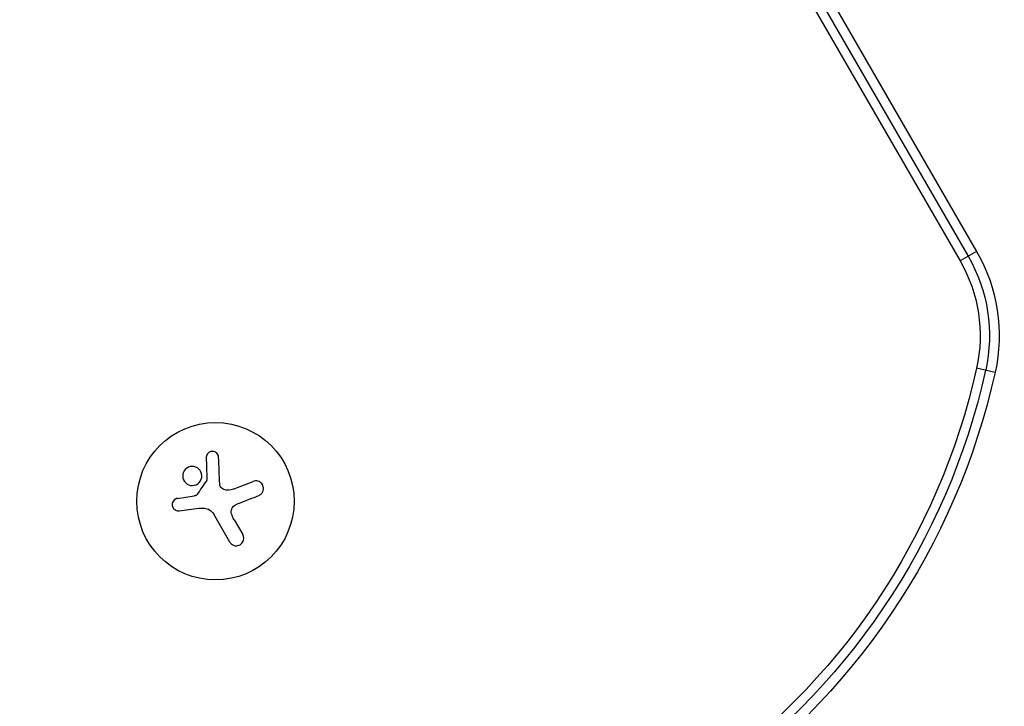
# Model space of a CAD drawing. Units: millimetres. Extents: x -4604 to 4465, y -3606 to 4163.
# Drawn here: x 994 to 1169, y 1437 to 1560 of the extents above; entities that cross this region are included whole.
import ezdxf

# ---------------------------------------------------------------- set-up
doc = ezdxf.new("R2010")
doc.units = ezdxf.units.MM
doc.header["$LTSCALE"] = 20
doc.layers.add('2d', color=230, linetype='Continuous')

msp = doc.modelspace()

# ---------------------------------------------------------------- linework, layer by layer
at = {"layer": '2d'}
for p, q in [((813.62, 2122.38), (1162.85, 1517.5)), ((815.12, 2123.25), (1164.35, 1518.37)), ((812.18, 2121.55), (1161.41, 1516.67)), ((1164.35, 1518.37), (1161.41, 1516.67)), ((1167.65, 1496.86), (1164.34, 1497.59)), ((1032.05, 1476.06), (1035.65, 1477.45)), ((1022.16, 1474.44), (1025.1, 1474.86)), ((1031.47, 1466.66), (1028.6, 1471.63)), ((1032.23, 1470.64), (1033.76, 1467.99))]:
    msp.add_line(p, q, dxfattribs=at)
msp.add_circle((1028.92, 1473.93), 14, dxfattribs=at)
at = {"layer": '2d', "extrusion": (0, 0, -1)}
for centre, radius, start, end in [((-1138.37, 1503.37), 28.27, 150, 192.5369), ((-1138.37, 1503.37), 30, 150, 192.5369), ((-1138.37, 1503.37), 26.61, 150, 192.5369), ((-1045.63, 1523.99), 121.61, 192.5369, 235.5195), ((-1045.63, 1523.99), 123.27, 192.5369, 235.5799), ((-1045.63, 1523.99), 125, 192.5369, 235.6413)]:
    msp.add_arc(centre, radius, start, end, dxfattribs=at)
at = {"layer": '2d'}
for points, knots in [([(1029.47, 1481.75), (1029.47, 1481.88), (1029.44, 1482.02), (1029.38, 1482.14), (1029.33, 1482.27), (1029.25, 1482.38), (1029.15, 1482.48), (1029.06, 1482.58), (1028.94, 1482.66), (1028.81, 1482.71), (1028.7, 1482.76), (1028.57, 1482.79), (1028.45, 1482.8), (1028.33, 1482.81), (1028.21, 1482.8), (1028.1, 1482.77), (1027.99, 1482.74), (1027.89, 1482.7), (1027.8, 1482.64), (1027.7, 1482.58), (1027.61, 1482.51), (1027.54, 1482.43), (1027.46, 1482.34), (1027.4, 1482.24), (1027.36, 1482.13), (1027.31, 1482.02), (1027.28, 1481.89), (1027.27, 1481.77), (1027.27, 1481.73), (1027.27, 1481.7), (1027.27, 1481.66)], [0, 0, 0, 0, 0.123267, 0.123267, 0.123267, 0.246944, 0.246944, 0.246944, 0.364412, 0.364412, 0.364412, 0.469764, 0.469764, 0.469764, 0.565076, 0.565076, 0.565076, 0.656937, 0.656937, 0.656937, 0.751946, 0.751946, 0.751946, 0.854928, 0.854928, 0.854928, 0.968152, 0.968152, 0.968152, 1, 1, 1, 1]), ([(1023.19, 1479), (1023.03, 1478.57), (1023.06, 1478.1), (1023.42, 1477.32), (1023.76, 1477), (1024.57, 1476.68), (1025.05, 1476.68), (1025.89, 1477.05), (1026.23, 1477.41), (1026.38, 1477.84)], [0, 0, 0, 0, 0.125, 0.125, 0.25, 0.25, 0.375, 0.375, 0.5, 0.5, 0.5, 0.5]), ([(1026.38, 1477.84), (1026.54, 1478.27), (1026.51, 1478.74), (1026.15, 1479.53), (1025.81, 1479.85), (1025, 1480.16), (1024.52, 1480.16), (1023.68, 1479.79), (1023.34, 1479.43), (1023.19, 1479)], [0.5, 0.5, 0.5, 0.5, 0.625, 0.625, 0.75, 0.75, 0.875, 0.875, 1, 1, 1, 1]), ([(1027.4, 1477.83), (1027.4, 1477.8), (1027.4, 1477.77), (1027.39, 1477.73), (1027.38, 1477.71), (1027.36, 1477.68), (1027.35, 1477.66)], [0, 0, 0, 0, 0.541586, 0.541586, 0.541586, 1, 1, 1, 1]), ([(1030.43, 1476.01), (1030.32, 1476.05), (1030.21, 1476.1), (1030.12, 1476.17), (1030.02, 1476.24), (1029.94, 1476.33), (1029.87, 1476.43), (1029.8, 1476.53), (1029.75, 1476.64), (1029.72, 1476.75), (1029.7, 1476.83), (1029.68, 1476.91), (1029.68, 1477)], [0, 0, 0, 0, 0.26951, 0.26951, 0.26951, 0.539189, 0.539189, 0.539189, 0.809594, 0.809594, 0.809594, 1, 1, 1, 1]), ([(1036.62, 1474.94), (1036.77, 1475), (1036.91, 1475.09), (1037.03, 1475.2), (1037.15, 1475.31), (1037.25, 1475.44), (1037.33, 1475.59), (1037.4, 1475.74), (1037.45, 1475.9), (1037.46, 1476.06), (1037.48, 1476.21), (1037.47, 1476.36), (1037.43, 1476.51), (1037.4, 1476.64), (1037.34, 1476.78), (1037.27, 1476.89), (1037.2, 1477.01), (1037.11, 1477.12), (1037.01, 1477.2), (1036.91, 1477.29), (1036.79, 1477.37), (1036.67, 1477.42), (1036.53, 1477.48), (1036.39, 1477.52), (1036.25, 1477.53), (1036.09, 1477.54), (1035.93, 1477.53), (1035.78, 1477.49), (1035.74, 1477.48), (1035.69, 1477.46), (1035.65, 1477.45)], [0, 0, 0, 0, 0.120796, 0.120796, 0.120796, 0.242046, 0.242046, 0.242046, 0.356333, 0.356333, 0.356333, 0.459168, 0.459168, 0.459168, 0.553739, 0.553739, 0.553739, 0.646543, 0.646543, 0.646543, 0.743592, 0.743592, 0.743592, 0.848997, 0.848997, 0.848997, 0.964083, 0.964083, 0.964083, 1, 1, 1, 1]), ([(1022.16, 1474.44), (1022.03, 1474.43), (1021.91, 1474.38), (1021.79, 1474.32), (1021.67, 1474.26), (1021.56, 1474.17), (1021.48, 1474.07), (1021.39, 1473.97), (1021.32, 1473.85), (1021.28, 1473.73), (1021.23, 1473.61), (1021.21, 1473.48), (1021.21, 1473.36), (1021.21, 1473.24), (1021.22, 1473.12), (1021.26, 1473.01), (1021.29, 1472.9), (1021.35, 1472.79), (1021.41, 1472.7), (1021.48, 1472.6), (1021.56, 1472.52), (1021.66, 1472.45), (1021.75, 1472.38), (1021.86, 1472.32), (1021.98, 1472.28), (1022.1, 1472.25), (1022.23, 1472.23), (1022.35, 1472.23), (1022.39, 1472.23), (1022.43, 1472.23), (1022.46, 1472.24)], [0, 0, 0, 0, 0.117688, 0.117688, 0.117688, 0.23572, 0.23572, 0.23572, 0.348983, 0.348983, 0.348983, 0.453941, 0.453941, 0.453941, 0.55245, 0.55245, 0.55245, 0.649106, 0.649106, 0.649106, 0.748614, 0.748614, 0.748614, 0.85433, 0.85433, 0.85433, 0.967387, 0.967387, 0.967387, 1, 1, 1, 1]), ([(1025.63, 1475.11), (1025.6, 1475.07), (1025.56, 1475.03), (1025.52, 1474.99), (1025.48, 1474.96), (1025.43, 1474.94), (1025.38, 1474.92), (1025.36, 1474.91), (1025.35, 1474.91), (1025.34, 1474.91)], [0, 0, 0, 0, 0.444984, 0.444984, 0.444984, 0.890124, 0.890124, 0.890124, 1, 1, 1, 1]), ([(1031.77, 1471.71), (1031.73, 1471.84), (1031.71, 1471.98), (1031.72, 1472.12), (1031.72, 1472.26), (1031.75, 1472.41), (1031.8, 1472.54), (1031.85, 1472.67), (1031.93, 1472.79), (1032.02, 1472.9), (1032.09, 1472.99), (1032.19, 1473.07), (1032.29, 1473.14)], [0, 0, 0, 0, 0.2593, 0.2593, 0.2593, 0.519012, 0.519012, 0.519012, 0.774897, 0.774897, 0.774897, 1, 1, 1, 1]), ([(1031.47, 1466.66), (1031.55, 1466.52), (1031.66, 1466.4), (1031.78, 1466.3), (1031.91, 1466.19), (1032.06, 1466.11), (1032.22, 1466.06), (1032.37, 1466.02), (1032.53, 1465.99), (1032.7, 1466), (1032.84, 1466.01), (1032.99, 1466.05), (1033.13, 1466.11), (1033.26, 1466.16), (1033.38, 1466.23), (1033.48, 1466.32), (1033.59, 1466.41), (1033.67, 1466.52), (1033.74, 1466.63), (1033.81, 1466.74), (1033.87, 1466.87), (1033.9, 1467), (1033.94, 1467.14), (1033.95, 1467.28), (1033.94, 1467.42), (1033.93, 1467.57), (1033.89, 1467.72), (1033.83, 1467.86), (1033.81, 1467.9), (1033.79, 1467.95), (1033.76, 1467.99)], [0, 0, 0, 0, 0.12144, 0.12144, 0.12144, 0.243283, 0.243283, 0.243283, 0.358856, 0.358856, 0.358856, 0.462986, 0.462986, 0.462986, 0.558085, 0.558085, 0.558085, 0.650496, 0.650496, 0.650496, 0.746429, 0.746429, 0.746429, 0.850305, 0.850305, 0.850305, 0.963913, 0.963913, 0.963913, 1, 1, 1, 1])]:
    msp.add_open_spline(points, degree=3, knots=knots, dxfattribs=at)
for points in [[(1027.27, 1481.66), (1027.31, 1480.44), (1027.35, 1479.16), (1027.4, 1477.83)], [(1029.68, 1477), (1029.61, 1478.64), (1029.54, 1480.24), (1029.47, 1481.75)], [(1027.35, 1477.66), (1026.78, 1476.81), (1026.2, 1475.96), (1025.63, 1475.11)], [(1032.05, 1476.06), (1031.53, 1475.87), (1030.97, 1475.85), (1030.43, 1476.01)], [(1025.34, 1474.91), (1025.26, 1474.89), (1025.18, 1474.87), (1025.1, 1474.86)], [(1032.29, 1473.14), (1032.57, 1473.33), (1032.87, 1473.48), (1033.18, 1473.6)], [(1033.18, 1473.6), (1034.37, 1474.06), (1035.51, 1474.51), (1036.62, 1474.94)], [(1022.46, 1472.24), (1023.6, 1472.39), (1024.79, 1472.54), (1025.99, 1472.69)], [(1025.99, 1472.69), (1026.27, 1472.73), (1026.54, 1472.73), (1026.82, 1472.71)], [(1026.82, 1472.71), (1026.86, 1472.71), (1026.9, 1472.71), (1026.94, 1472.7)], [(1026.94, 1472.7), (1027.63, 1472.63), (1028.26, 1472.23), (1028.6, 1471.63)], [(1032.23, 1470.64), (1032.04, 1470.98), (1031.88, 1471.33), (1031.77, 1471.71)]]:
    msp.add_open_spline(points, degree=3, dxfattribs=at)

doc.saveas('drawing.dxf')
